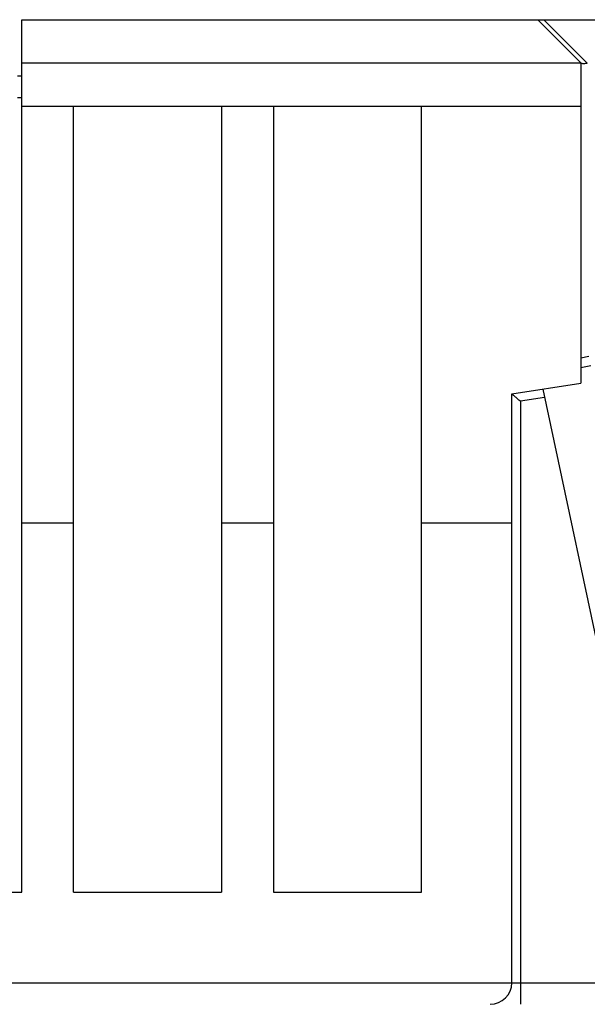
# Model space of a CAD drawing. Units: millimetres. Extents: x 401 to 698, y 142 to 352.
# Drawn here: x 483 to 496, y 246 to 269 of the extents above; entities that cross this region are included whole.
import ezdxf

# ---------------------------------------------------------------- set-up
doc = ezdxf.new("R2010")
doc.units = ezdxf.units.MM
doc.header["$MEASUREMENT"] = 0
doc.layers.get('0').update_dxf_attribs({"lineweight": 30})
doc.styles.add('Romans字体', font='romans.shx', dxfattribs={"width": 0.75})
doc.dimstyles.new('01', dxfattribs={"dimtxt": 3, "dimasz": 2.5, "dimexe": 1.2, "dimexo": 0.2, "dimgap": 0.8, "dimtad": 1, "dimdec": 1, "dimdsep": 46, "dimtxsty": 'Romans字体', "dimcen": 0, "dimclrd": 1, "dimclre": 6, "dimclrt": 4, "dimazin": 2, "dimtfac": 1, "dimtdec": 1, "dimtofl": 0, "dimtmove": 0, "dimatfit": 3, "dimfxl": 1, "dimtolj": 1, "dimtzin": 0, "dimarcsym": 0})

# ---------------------------------------------------------------- blocks, each defined once
blk = doc.blocks.new('*D1')
at = {"color": 6, "lineweight": -2}
for p, q in [((422.824, 248.672), (422.824, 215.764)), ((507.288, 248.672), (507.288, 215.764))]:
    blk.add_line(p, q, dxfattribs=at)
at = {"color": 1, "lineweight": -2}
blk.add_line((425.324, 216.964), (504.788, 216.964), dxfattribs=at)
at = {"color": 1}
for points in [[(425.324, 217.381), (425.324, 216.547), (422.824, 216.964)], [(504.788, 217.381), (504.788, 216.547), (507.288, 216.964)]]:
    blk.add_solid(points, dxfattribs=at)
at = {"layer": 'Defpoints', "color": 0}
for p in [(422.824, 248.872), (507.288, 248.872), (507.288, 216.964)]:
    blk.add_point(p, dxfattribs=at)
at = {"color": 4, "insert": (465.056, 219.264), "char_height": 3, "attachment_point": 5, "style": 'Romans字体'}
blk.add_mtext('\\A1;84.5', dxfattribs=at)

msp = doc.modelspace()

# ---------------------------------------------------------------- linework, layer by layer
at = {"color": 0, "linetype": 'Continuous'}
for p, q in [((482.656, 269.042), (496.234, 269.042)), ((482.656, 248.842), (482.656, 269.042)), ((494.606, 269.042), (495.606, 268.042)), ((494.747, 269.042), (495.754, 268.035)), ((482.656, 268.042), (495.606, 268.042)), ((495.606, 268.042), (495.606, 260.627)), ((482.556, 267.742), (482.656, 267.742)), ((482.556, 267.242), (482.656, 267.242)), ((482.656, 267.042), (495.606, 267.042)), ((483.856, 248.842), (483.856, 267.042)), ((487.284, 267.042), (487.284, 248.842)), ((488.484, 267.042), (488.484, 248.842)), ((491.911, 248.842), (491.911, 267.042)), ((495.606, 261.215), (495.787, 261.253)), ((495.606, 260.987), (495.833, 261.035)), ((494.006, 260.377), (495.606, 260.627)), ((494.006, 246.742), (494.006, 260.377)), ((494.722, 260.489), (496.973, 249.902)), ((494.764, 260.293), (494.206, 260.205)), ((494.206, 260.205), (494.206, 246.242)), ((482.656, 257.39), (483.856, 257.39)), ((487.284, 257.39), (488.484, 257.39)), ((491.911, 257.39), (494.006, 257.39)), ((447.456, 248.842), (482.656, 248.842)), ((483.856, 248.842), (487.284, 248.842)), ((488.484, 248.842), (491.911, 248.842)), ((429.357, 246.742), (502.355, 246.742))]:
    msp.add_line(p, q, dxfattribs=at)
msp.add_arc((493.506, 246.742), 0.5, 270, 0, dxfattribs=at)
for points, knots in [([(495.754, 268.035), (495.725, 268.027), (495.684, 268.019), (495.636, 268.023), (495.618, 268.03), (495.613, 268.035)], [0, 0, 0, 0, 0.624802, 0.846622, 1, 1, 1, 1]), ([(494.206, 260.205), (494.183, 260.225), (494.149, 260.254), (494.105, 260.291), (494.075, 260.317), (494.053, 260.337), (494.036, 260.351), (494.026, 260.359), (494.018, 260.366), (494.012, 260.371), (494.008, 260.375), (494.006, 260.376), (494.006, 260.377)], [0, 0, 0, 0, 0.342156, 0.505293, 0.657094, 0.792131, 0.850702, 0.90137, 0.942678, 0.973454, 0.992836, 1, 1, 1, 1])]:
    msp.add_open_spline(points, degree=3, knots=knots, dxfattribs=at)

# ---------------------------------------------------------------- dimensions: what is measured, and where the dimension line sits
dim = msp.add_linear_dim(base=(507.288, 216.964), p1=(422.824, 248.872), p2=(507.288, 248.872), dimstyle='01')
dim.commit()
dim.dimension.update_dxf_attribs({"geometry": '*D1', "text_midpoint": (465.056, 219.264)})

doc.saveas('drawing.dxf')
